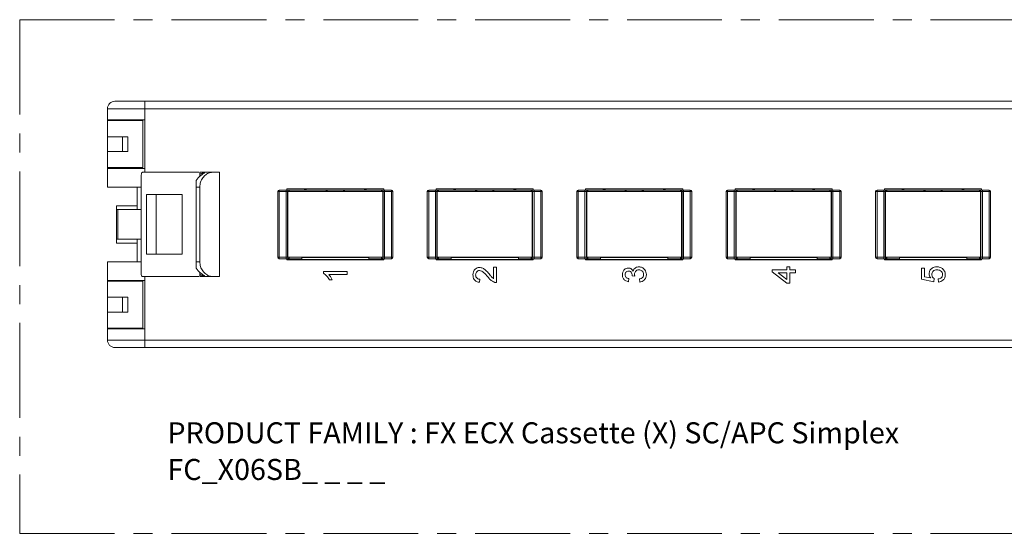
# Paper-space layout 'Sheet3' of a CAD drawing. Units: inches. Extents: x 0.3 to 21.8, y 0.2 to 16.9.
# Drawn here: x 12.1 to 17.3, y 8.8 to 11.5 of the extents above; entities that cross this region are included whole.
import ezdxf

# ---------------------------------------------------------------- set-up
doc = ezdxf.new("R2010")
doc.units = ezdxf.units.IN
doc.header["$MEASUREMENT"] = 0
doc.linetypes.add('CENTERX2', pattern=[0.8, 0.5, -0.1, 0.1, -0.1])
doc.styles.add('SLDTEXTSTYLE0', font='TXT', dxfattribs={"width": 0.605})

# ---------------------------------------------------------------- blocks, each defined once
blk = doc.blocks.new('SW_NOTE_29')
at = {"color": 0, "linetype": 'Continuous', "lineweight": 0, "char_height": 0.110837, "attachment_point": 1, "style": 'SLDTEXTSTYLE0'}
for s, insert in [('PRODUCT FAMILY : FX ECX Cassette (X) SC/APC Simplex', (0, 0.1429)), ('FC_X06SB_ _ _ _', (0, -0.0505))]:
    blk.add_mtext(s, dxfattribs=dict(at, insert=insert))

psp = doc.layouts.new('Sheet3')

# ---------------------------------------------------------------- linework, layer by layer
at = {"color": 7, "linetype": 'CENTERX2', "lineweight": 0}
for p, q in [((12.1492, 11.5271), (19.3215, 11.5271)), ((12.1492, 11.5271), (12.1492, 8.8176)), ((12.1492, 8.8176), (19.3215, 8.8176))]:
    psp.add_line(p, q, dxfattribs=at)
at = {"color": 7, "linetype": 'Continuous', "lineweight": 15}
for p, q in [((12.8084, 11.0576), (12.6115, 11.0576)), ((12.6115, 10.9985), (12.6115, 11.0576)), ((12.6509, 11.0969), (12.8084, 11.0969)), ((12.8084, 11.0969), (12.8084, 11.0576)), ((12.8084, 11.0969), (18.7533, 11.0969)), ((18.7533, 11.0576), (12.8084, 11.0576)), ((12.8084, 11.0576), (12.8084, 10.9985)), ((14.9624, 11.0969), (14.9624, 11.0982)), ((14.9949, 11.0969), (14.9949, 11.0982)), ((15.9297, 11.0969), (15.9297, 11.0982)), ((15.971, 11.0969), (15.971, 11.0982)), ((16.0159, 11.0969), (16.0159, 11.0982)), ((16.0614, 11.0969), (16.0614, 11.0982)), ((12.8084, 10.9985), (12.6115, 10.9985)), ((12.6115, 10.9946), (12.6115, 10.9985)), ((12.6115, 10.9946), (12.6115, 10.9099)), ((12.6115, 10.9946), (12.7986, 10.9946)), ((12.6824, 10.9946), (12.6824, 10.9985)), ((12.6903, 10.9946), (12.6903, 10.9985)), ((12.7986, 10.9946), (12.7986, 10.7465)), ((12.8084, 10.9985), (12.8084, 10.7426)), ((12.7198, 10.9099), (12.6115, 10.9099)), ((12.6115, 10.8312), (12.6115, 10.9099)), ((12.6903, 10.8312), (12.6903, 10.9099)), ((12.7198, 10.8312), (12.7198, 10.9099)), ((12.6115, 10.8312), (12.6115, 10.7465)), ((12.7198, 10.8312), (12.6115, 10.8312)), ((12.6115, 10.7426), (12.6115, 10.7465)), ((12.6115, 10.7465), (12.7986, 10.7465)), ((12.6115, 10.6442), (12.6115, 10.7426)), ((12.6115, 10.7426), (12.8084, 10.7426)), ((12.6824, 10.7426), (12.6824, 10.7465)), ((12.6903, 10.7426), (12.6903, 10.7465)), ((13.0978, 10.7229), (13.0978, 10.7107)), ((13.0978, 10.7229), (13.1234, 10.7229)), ((13.0978, 10.7107), (13.0978, 10.7)), ((13.1234, 10.7217), (13.1234, 10.7229)), ((13.1234, 10.7229), (13.1682, 10.7229)), ((13.2021, 10.7229), (13.1682, 10.7229)), ((13.2021, 10.7229), (13.2021, 10.1717)), ((12.7887, 10.6442), (12.6115, 10.6442)), ((12.769, 10.5261), (12.769, 10.6442)), ((12.7887, 10.6442), (12.7887, 10.2505)), ((13.0979, 10.6442), (13.0785, 10.6442)), ((13.0785, 10.6442), (13.0785, 10.2505)), ((13.0979, 10.6442), (13.0979, 10.2505)), ((12.8168, 10.6048), (12.8168, 10.2898)), ((12.8675, 10.6048), (12.8675, 10.2898)), ((13.0053, 10.2898), (13.0053, 10.6048)), ((13.5092, 10.6205), (13.5171, 10.6205)), ((13.5092, 10.6205), (13.5092, 10.2741)), ((13.5171, 10.6284), (13.5171, 10.6205)), ((13.5525, 10.6284), (13.5171, 10.6284)), ((13.5171, 10.6205), (13.5525, 10.6205)), ((13.5171, 10.2741), (13.5171, 10.6205)), ((13.5525, 10.6205), (13.5525, 10.6284)), ((13.5525, 10.6205), (13.5604, 10.6205)), ((13.5525, 10.2741), (13.5525, 10.6205)), ((13.5564, 10.6343), (13.5564, 10.6284)), ((14.0682, 10.6343), (13.5564, 10.6343)), ((13.5604, 10.6205), (13.5604, 10.2741)), ((13.5604, 10.6205), (13.5682, 10.6205)), ((13.5623, 10.6203), (14.0623, 10.6203)), ((13.5623, 10.2743), (13.5623, 10.6203)), ((13.5682, 10.6284), (13.5682, 10.6205)), ((13.77, 10.6284), (13.5682, 10.6284)), ((13.5682, 10.6205), (13.7621, 10.6205)), ((13.6501, 10.6334), (13.6658, 10.6284)), ((13.7621, 10.6205), (13.77, 10.6284)), ((13.77, 10.6203), (13.77, 10.6284)), ((13.8547, 10.6284), (13.77, 10.6284)), ((13.8547, 10.6284), (13.8547, 10.6203)), ((13.8547, 10.6284), (13.8625, 10.6205)), ((14.0564, 10.6284), (13.8547, 10.6284)), ((13.8625, 10.6205), (14.0564, 10.6205)), ((13.9589, 10.6284), (13.9746, 10.6334)), ((14.0564, 10.6205), (14.0564, 10.6284)), ((14.0564, 10.6205), (14.0643, 10.6205)), ((14.0623, 10.6203), (14.0623, 10.2743)), ((14.0643, 10.2741), (14.0643, 10.6205)), ((14.0643, 10.6205), (14.0722, 10.6205)), ((14.0682, 10.6284), (14.0682, 10.6343)), ((14.0722, 10.6284), (14.0722, 10.6205)), ((14.1076, 10.6284), (14.0722, 10.6284)), ((14.0722, 10.6205), (14.0722, 10.2741)), ((14.0722, 10.6205), (14.1076, 10.6205)), ((14.1076, 10.6205), (14.1076, 10.6284)), ((14.1076, 10.6205), (14.1076, 10.2741)), ((14.1155, 10.6205), (14.1076, 10.6205)), ((14.1155, 10.2741), (14.1155, 10.6205)), ((14.2966, 10.6205), (14.3045, 10.6205)), ((14.2966, 10.6205), (14.2966, 10.2741)), ((14.3045, 10.6284), (14.3045, 10.6205)), ((14.3399, 10.6284), (14.3045, 10.6284)), ((14.3045, 10.6205), (14.3399, 10.6205)), ((14.3045, 10.2741), (14.3045, 10.6205)), ((14.3399, 10.6205), (14.3399, 10.6284)), ((14.3399, 10.6205), (14.3478, 10.6205)), ((14.3399, 10.2741), (14.3399, 10.6205)), ((14.3438, 10.6343), (14.3438, 10.6284)), ((14.8556, 10.6343), (14.3438, 10.6343)), ((14.3478, 10.6205), (14.3478, 10.2741)), ((14.3478, 10.6205), (14.3556, 10.6205)), ((14.3497, 10.6203), (14.8497, 10.6203)), ((14.3497, 10.2743), (14.3497, 10.6203)), ((14.5574, 10.6284), (14.3556, 10.6284)), ((14.3556, 10.6284), (14.3556, 10.6205)), ((14.3556, 10.6205), (14.5495, 10.6205)), ((14.4375, 10.6334), (14.4532, 10.6284)), ((14.5495, 10.6205), (14.5574, 10.6284)), ((14.5574, 10.6203), (14.5574, 10.6284)), ((14.6421, 10.6284), (14.5574, 10.6284)), ((14.6421, 10.6284), (14.6499, 10.6205)), ((14.8438, 10.6284), (14.6421, 10.6284)), ((14.6421, 10.6284), (14.6421, 10.6203)), ((14.6499, 10.6205), (14.8438, 10.6205)), ((14.7463, 10.6284), (14.762, 10.6334)), ((14.8438, 10.6205), (14.8438, 10.6284)), ((14.8438, 10.6205), (14.8517, 10.6205)), ((14.8497, 10.6203), (14.8497, 10.2743)), ((14.8517, 10.2741), (14.8517, 10.6205)), ((14.8517, 10.6205), (14.8596, 10.6205)), ((14.8556, 10.6284), (14.8556, 10.6343)), ((14.8596, 10.6284), (14.8596, 10.6205)), ((14.895, 10.6284), (14.8596, 10.6284)), ((14.8596, 10.6205), (14.8596, 10.2741)), ((14.8596, 10.6205), (14.895, 10.6205)), ((14.895, 10.6205), (14.895, 10.6284)), ((14.9029, 10.6205), (14.895, 10.6205)), ((14.895, 10.6205), (14.895, 10.2741)), ((14.9029, 10.2741), (14.9029, 10.6205)), ((15.084, 10.6205), (15.0919, 10.6205)), ((15.084, 10.6205), (15.084, 10.2741)), ((15.0919, 10.6284), (15.0919, 10.6205)), ((15.1273, 10.6284), (15.0919, 10.6284)), ((15.0919, 10.6205), (15.1273, 10.6205)), ((15.0919, 10.2741), (15.0919, 10.6205)), ((15.1273, 10.6205), (15.1273, 10.6284)), ((15.1273, 10.6205), (15.1352, 10.6205)), ((15.1273, 10.2741), (15.1273, 10.6205)), ((15.1312, 10.6343), (15.1312, 10.6284)), ((15.643, 10.6343), (15.1312, 10.6343)), ((15.1352, 10.6205), (15.1352, 10.2741)), ((15.1352, 10.6205), (15.143, 10.6205)), ((15.1371, 10.6203), (15.6371, 10.6203)), ((15.1371, 10.2743), (15.1371, 10.6203)), ((15.143, 10.6284), (15.143, 10.6205)), ((15.3448, 10.6284), (15.143, 10.6284)), ((15.143, 10.6205), (15.3369, 10.6205)), ((15.2249, 10.6334), (15.2406, 10.6284)), ((15.3369, 10.6205), (15.3448, 10.6284)), ((15.3448, 10.6203), (15.3448, 10.6284)), ((15.4295, 10.6284), (15.3448, 10.6284)), ((15.4295, 10.6284), (15.4373, 10.6205)), ((15.6312, 10.6284), (15.4295, 10.6284)), ((15.4295, 10.6284), (15.4295, 10.6203)), ((15.4373, 10.6205), (15.6312, 10.6205)), ((15.5337, 10.6284), (15.5494, 10.6334)), ((15.6312, 10.6205), (15.6312, 10.6284)), ((15.6312, 10.6205), (15.6391, 10.6205)), ((15.6371, 10.6203), (15.6371, 10.2743)), ((15.6391, 10.2741), (15.6391, 10.6205)), ((15.6391, 10.6205), (15.647, 10.6205)), ((15.643, 10.6284), (15.643, 10.6343)), ((15.647, 10.6284), (15.647, 10.6205)), ((15.6824, 10.6284), (15.647, 10.6284)), ((15.647, 10.6205), (15.647, 10.2741)), ((15.647, 10.6205), (15.6824, 10.6205)), ((15.6824, 10.6205), (15.6824, 10.6284)), ((15.6824, 10.6205), (15.6824, 10.2741)), ((15.6903, 10.6205), (15.6824, 10.6205)), ((15.6903, 10.2741), (15.6903, 10.6205)), ((15.8714, 10.6205), (15.8714, 10.2741)), ((15.8714, 10.6205), (15.8793, 10.6205)), ((15.8793, 10.6284), (15.8793, 10.6205)), ((15.9147, 10.6284), (15.8793, 10.6284)), ((15.8793, 10.6205), (15.9147, 10.6205)), ((15.8793, 10.2741), (15.8793, 10.6205)), ((15.9147, 10.6205), (15.9147, 10.6284)), ((15.9147, 10.6205), (15.9226, 10.6205)), ((15.9147, 10.2741), (15.9147, 10.6205)), ((15.9186, 10.6343), (15.9186, 10.6284)), ((16.4304, 10.6343), (15.9186, 10.6343)), ((15.9226, 10.6205), (15.9226, 10.2741)), ((15.9226, 10.6205), (15.9304, 10.6205)), ((15.9245, 10.2743), (15.9245, 10.6203)), ((15.9245, 10.6203), (16.4245, 10.6203)), ((16.1322, 10.6284), (15.9304, 10.6284)), ((15.9304, 10.6284), (15.9304, 10.6205)), ((15.9304, 10.6205), (16.1243, 10.6205)), ((16.0123, 10.6334), (16.028, 10.6284)), ((16.1243, 10.6205), (16.1322, 10.6284)), ((16.1322, 10.6203), (16.1322, 10.6284)), ((16.2169, 10.6284), (16.1322, 10.6284)), ((16.2169, 10.6284), (16.2247, 10.6205)), ((16.4186, 10.6284), (16.2169, 10.6284)), ((16.2169, 10.6284), (16.2169, 10.6203)), ((16.2247, 10.6205), (16.4186, 10.6205)), ((16.3211, 10.6284), (16.3368, 10.6334)), ((16.4186, 10.6205), (16.4186, 10.6284)), ((16.4186, 10.6205), (16.4265, 10.6205)), ((16.4245, 10.6203), (16.4245, 10.2743)), ((16.4265, 10.2741), (16.4265, 10.6205)), ((16.4265, 10.6205), (16.4344, 10.6205)), ((16.4304, 10.6284), (16.4304, 10.6343)), ((16.4344, 10.6284), (16.4344, 10.6205)), ((16.4698, 10.6284), (16.4344, 10.6284)), ((16.4344, 10.6205), (16.4344, 10.2741)), ((16.4344, 10.6205), (16.4698, 10.6205)), ((16.4698, 10.6205), (16.4698, 10.6284)), ((16.4698, 10.6205), (16.4698, 10.2741)), ((16.4777, 10.6205), (16.4698, 10.6205)), ((16.4777, 10.2741), (16.4777, 10.6205)), ((16.6588, 10.6205), (16.6667, 10.6205)), ((16.6588, 10.6205), (16.6588, 10.2741)), ((16.6667, 10.6284), (16.6667, 10.6205)), ((16.7021, 10.6284), (16.6667, 10.6284)), ((16.6667, 10.6205), (16.7021, 10.6205)), ((16.6667, 10.2741), (16.6667, 10.6205)), ((16.7021, 10.6205), (16.7021, 10.6284)), ((16.7021, 10.6205), (16.71, 10.6205)), ((16.7021, 10.2741), (16.7021, 10.6205)), ((16.706, 10.6343), (16.706, 10.6284)), ((17.2178, 10.6343), (16.706, 10.6343)), ((16.71, 10.6205), (16.71, 10.2741)), ((16.71, 10.6205), (16.7178, 10.6205)), ((16.7119, 10.6203), (17.2119, 10.6203)), ((16.7119, 10.2743), (16.7119, 10.6203)), ((16.9196, 10.6284), (16.7178, 10.6284)), ((16.7178, 10.6284), (16.7178, 10.6205)), ((16.7178, 10.6205), (16.9117, 10.6205)), ((16.7997, 10.6334), (16.8154, 10.6284)), ((16.9117, 10.6205), (16.9196, 10.6284)), ((16.9196, 10.6203), (16.9196, 10.6284)), ((17.0043, 10.6284), (16.9196, 10.6284)), ((17.0043, 10.6284), (17.0121, 10.6205)), ((17.206, 10.6284), (17.0043, 10.6284)), ((17.0043, 10.6284), (17.0043, 10.6203)), ((17.0121, 10.6205), (17.206, 10.6205)), ((17.1085, 10.6284), (17.1242, 10.6334)), ((17.206, 10.6205), (17.206, 10.6284)), ((17.206, 10.6205), (17.2139, 10.6205)), ((17.2119, 10.6203), (17.2119, 10.2743)), ((17.2139, 10.2741), (17.2139, 10.6205)), ((17.2139, 10.6205), (17.2218, 10.6205)), ((17.2178, 10.6284), (17.2178, 10.6343)), ((17.2218, 10.6284), (17.2218, 10.6205)), ((17.2572, 10.6284), (17.2218, 10.6284)), ((17.2218, 10.6205), (17.2218, 10.2741)), ((17.2218, 10.6205), (17.2572, 10.6205)), ((17.2572, 10.6205), (17.2572, 10.6284)), ((17.2651, 10.6205), (17.2572, 10.6205)), ((17.2572, 10.6205), (17.2572, 10.2741)), ((17.2651, 10.2741), (17.2651, 10.6205)), ((12.6588, 10.5261), (12.6588, 10.5457)), ((12.6588, 10.5457), (12.769, 10.5457)), ((12.6588, 10.3686), (12.6588, 10.5261)), ((12.6588, 10.5261), (12.6667, 10.5261)), ((12.6667, 10.5261), (12.6667, 10.3686)), ((12.6667, 10.5261), (12.7887, 10.5261)), ((12.6667, 10.3686), (12.6588, 10.3686)), ((12.6588, 10.3489), (12.6588, 10.3686)), ((12.769, 10.3489), (12.6588, 10.3489)), ((12.6667, 10.3686), (12.7887, 10.3686)), ((12.769, 10.2505), (12.769, 10.3686)), ((13.5171, 10.2741), (13.5092, 10.2741)), ((13.5171, 10.2741), (13.5171, 10.2662)), ((13.5525, 10.2741), (13.5171, 10.2741)), ((13.5525, 10.2662), (13.5525, 10.2741)), ((13.5604, 10.2741), (13.5525, 10.2741)), ((13.5604, 10.2741), (13.5682, 10.2741)), ((14.0623, 10.2743), (13.5623, 10.2743)), ((13.5682, 10.2741), (13.5682, 10.2662)), ((13.6352, 10.2743), (13.6352, 10.2721)), ((13.9895, 10.2721), (13.9895, 10.2743)), ((14.0564, 10.2741), (14.0643, 10.2741)), ((14.0564, 10.2662), (14.0564, 10.2741)), ((14.0722, 10.2741), (14.0643, 10.2741)), ((14.0722, 10.2662), (14.0722, 10.2741)), ((14.1076, 10.2741), (14.0722, 10.2741)), ((14.1076, 10.2741), (14.1076, 10.2662)), ((14.1076, 10.2741), (14.1155, 10.2741)), ((14.3045, 10.2741), (14.2966, 10.2741)), ((14.3045, 10.2741), (14.3045, 10.2662)), ((14.3399, 10.2741), (14.3045, 10.2741)), ((14.3399, 10.2662), (14.3399, 10.2741)), ((14.3478, 10.2741), (14.3399, 10.2741)), ((14.3478, 10.2741), (14.3556, 10.2741)), ((14.8497, 10.2743), (14.3497, 10.2743)), ((14.3556, 10.2741), (14.3556, 10.2662)), ((14.4226, 10.2743), (14.4226, 10.2721)), ((14.7769, 10.2721), (14.7769, 10.2743)), ((14.8438, 10.2662), (14.8438, 10.2741)), ((14.8438, 10.2741), (14.8517, 10.2741)), ((14.8596, 10.2741), (14.8517, 10.2741)), ((14.8596, 10.2662), (14.8596, 10.2741)), ((14.895, 10.2741), (14.8596, 10.2741)), ((14.895, 10.2741), (14.895, 10.2662)), ((14.895, 10.2741), (14.9029, 10.2741)), ((15.0919, 10.2741), (15.084, 10.2741)), ((15.0919, 10.2741), (15.0919, 10.2662)), ((15.1273, 10.2741), (15.0919, 10.2741)), ((15.1273, 10.2662), (15.1273, 10.2741)), ((15.1352, 10.2741), (15.1273, 10.2741)), ((15.1352, 10.2741), (15.143, 10.2741)), ((15.6371, 10.2743), (15.1371, 10.2743)), ((15.143, 10.2741), (15.143, 10.2662)), ((15.21, 10.2743), (15.21, 10.2721)), ((15.5643, 10.2721), (15.5643, 10.2743)), ((15.6312, 10.2741), (15.6391, 10.2741)), ((15.6312, 10.2662), (15.6312, 10.2741)), ((15.647, 10.2741), (15.6391, 10.2741)), ((15.647, 10.2662), (15.647, 10.2741)), ((15.6824, 10.2741), (15.647, 10.2741)), ((15.6824, 10.2741), (15.6824, 10.2662)), ((15.6824, 10.2741), (15.6903, 10.2741)), ((15.8793, 10.2741), (15.8714, 10.2741)), ((15.8793, 10.2741), (15.8793, 10.2662)), ((15.9147, 10.2741), (15.8793, 10.2741)), ((15.9147, 10.2662), (15.9147, 10.2741)), ((15.9226, 10.2741), (15.9147, 10.2741)), ((15.9226, 10.2741), (15.9304, 10.2741)), ((16.4245, 10.2743), (15.9245, 10.2743)), ((15.9304, 10.2741), (15.9304, 10.2662)), ((15.9974, 10.2743), (15.9974, 10.2721)), ((16.3517, 10.2721), (16.3517, 10.2743)), ((16.4186, 10.2741), (16.4265, 10.2741)), ((16.4186, 10.2662), (16.4186, 10.2741)), ((16.4344, 10.2741), (16.4265, 10.2741)), ((16.4344, 10.2662), (16.4344, 10.2741)), ((16.4698, 10.2741), (16.4344, 10.2741)), ((16.4698, 10.2741), (16.4698, 10.2662)), ((16.4698, 10.2741), (16.4777, 10.2741)), ((16.6667, 10.2741), (16.6588, 10.2741)), ((16.6667, 10.2741), (16.6667, 10.2662)), ((16.7021, 10.2741), (16.6667, 10.2741)), ((16.7021, 10.2662), (16.7021, 10.2741)), ((16.71, 10.2741), (16.7021, 10.2741)), ((16.71, 10.2741), (16.7178, 10.2741)), ((17.2119, 10.2743), (16.7119, 10.2743)), ((16.7178, 10.2741), (16.7178, 10.2662)), ((16.7848, 10.2743), (16.7848, 10.2721)), ((17.1391, 10.2721), (17.1391, 10.2743)), ((17.206, 10.2662), (17.206, 10.2741)), ((17.206, 10.2741), (17.2139, 10.2741)), ((17.2218, 10.2741), (17.2139, 10.2741)), ((17.2218, 10.2662), (17.2218, 10.2741)), ((17.2572, 10.2741), (17.2218, 10.2741)), ((17.2572, 10.2741), (17.2572, 10.2662)), ((17.2572, 10.2741), (17.2651, 10.2741)), ((12.6115, 10.152), (12.6115, 10.2505)), ((12.6115, 10.2505), (12.7883, 10.2505)), ((13.0785, 10.2505), (13.0979, 10.2505)), ((13.5525, 10.2662), (13.5171, 10.2662)), ((13.5564, 10.2662), (13.5564, 10.2603)), ((13.5564, 10.2603), (14.0682, 10.2603)), ((13.5682, 10.2662), (13.6352, 10.2662)), ((13.9895, 10.2721), (13.6352, 10.2721)), ((13.6352, 10.2721), (13.6352, 10.2623)), ((13.6352, 10.2623), (13.9895, 10.2623)), ((13.6501, 10.2612), (13.6534, 10.2623)), ((13.9712, 10.2623), (13.9746, 10.2612)), ((13.9895, 10.2623), (13.9895, 10.2721)), ((13.9895, 10.2662), (14.0564, 10.2662)), ((14.0682, 10.2603), (14.0682, 10.2662)), ((14.1076, 10.2662), (14.0722, 10.2662)), ((14.3399, 10.2662), (14.3045, 10.2662)), ((14.3438, 10.2662), (14.3438, 10.2603)), ((14.3438, 10.2603), (14.8556, 10.2603)), ((14.3556, 10.2662), (14.4226, 10.2662)), ((14.7769, 10.2721), (14.4226, 10.2721)), ((14.4226, 10.2721), (14.4226, 10.2623)), ((14.4226, 10.2623), (14.7769, 10.2623)), ((14.4375, 10.2612), (14.4408, 10.2623)), ((14.6462, 10.2219), (14.6622, 10.2219)), ((14.6462, 10.1607), (14.6462, 10.2219)), ((14.6622, 10.2219), (14.6622, 10.1401)), ((14.7586, 10.2623), (14.762, 10.2612)), ((14.7769, 10.2623), (14.7769, 10.2721)), ((14.7769, 10.2662), (14.8438, 10.2662)), ((14.8556, 10.2603), (14.8556, 10.2662)), ((14.895, 10.2662), (14.8596, 10.2662)), ((15.1273, 10.2662), (15.0919, 10.2662)), ((15.1312, 10.2662), (15.1312, 10.2603)), ((15.1312, 10.2603), (15.643, 10.2603)), ((15.143, 10.2662), (15.21, 10.2662)), ((15.5643, 10.2721), (15.21, 10.2721)), ((15.21, 10.2721), (15.21, 10.2623)), ((15.21, 10.2623), (15.5643, 10.2623)), ((15.2249, 10.2612), (15.2282, 10.2623)), ((15.546, 10.2623), (15.5494, 10.2612)), ((15.5643, 10.2623), (15.5643, 10.2721)), ((15.5643, 10.2662), (15.6312, 10.2662)), ((15.643, 10.2603), (15.643, 10.2662)), ((15.6824, 10.2662), (15.647, 10.2662)), ((15.9147, 10.2662), (15.8793, 10.2662)), ((15.9186, 10.2662), (15.9186, 10.2603)), ((15.9186, 10.2603), (16.4304, 10.2603)), ((15.9304, 10.2662), (15.9974, 10.2662)), ((15.9974, 10.2721), (15.9974, 10.2623)), ((16.3517, 10.2721), (15.9974, 10.2721)), ((15.9974, 10.2623), (16.3517, 10.2623)), ((16.0123, 10.2612), (16.0156, 10.2623)), ((16.1906, 10.2235), (16.2066, 10.2235)), ((16.1906, 10.2074), (16.1906, 10.2235)), ((16.2066, 10.2235), (16.2066, 10.2074)), ((16.3334, 10.2623), (16.3368, 10.2612)), ((16.3517, 10.2623), (16.3517, 10.2721)), ((16.3517, 10.2662), (16.4186, 10.2662)), ((16.4304, 10.2603), (16.4304, 10.2662)), ((16.4698, 10.2662), (16.4344, 10.2662)), ((16.7021, 10.2662), (16.6667, 10.2662)), ((16.706, 10.2662), (16.706, 10.2603)), ((16.706, 10.2603), (17.2178, 10.2603)), ((16.7178, 10.2662), (16.7848, 10.2662)), ((17.1391, 10.2721), (16.7848, 10.2721)), ((16.7848, 10.2721), (16.7848, 10.2623)), ((16.7848, 10.2623), (17.1391, 10.2623)), ((16.7997, 10.2612), (16.803, 10.2623)), ((17.1208, 10.2623), (17.1242, 10.2612)), ((17.1391, 10.2623), (17.1391, 10.2721)), ((17.1391, 10.2662), (17.206, 10.2662)), ((17.2178, 10.2603), (17.2178, 10.2662)), ((17.2572, 10.2662), (17.2218, 10.2662)), ((13.0978, 10.1947), (13.0978, 10.1839)), ((13.0978, 10.1839), (13.0978, 10.1717)), ((13.0978, 10.1717), (13.1234, 10.1717)), ((13.1234, 10.1717), (13.1234, 10.1729)), ((13.1682, 10.1717), (13.1234, 10.1717)), ((13.2021, 10.1717), (13.1682, 10.1717)), ((13.7498, 10.1994), (13.8748, 10.1994)), ((13.7498, 10.1891), (13.7498, 10.1994)), ((13.8748, 10.1834), (13.7774, 10.1834)), ((13.8748, 10.1994), (13.8748, 10.1834)), ((15.3903, 10.1736), (15.3759, 10.1753)), ((16.1136, 10.2074), (16.1906, 10.2074)), ((16.1136, 10.1962), (16.1136, 10.2074)), ((16.1906, 10.1369), (16.1136, 10.1962)), ((16.1455, 10.1914), (16.1906, 10.1567)), ((16.1906, 10.1914), (16.1455, 10.1914)), ((16.1906, 10.1567), (16.1906, 10.1914)), ((16.2066, 10.2074), (16.237, 10.2074)), ((16.2066, 10.1914), (16.2066, 10.1369)), ((16.237, 10.1914), (16.2066, 10.1914)), ((16.237, 10.2074), (16.237, 10.1914)), ((16.901, 10.217), (16.9171, 10.217)), ((16.901, 10.1577), (16.901, 10.217)), ((16.9171, 10.217), (16.9171, 10.1708)), ((16.9171, 10.1708), (16.9494, 10.1645)), ((12.8084, 10.152), (12.6115, 10.152)), ((12.6115, 10.1481), (12.6115, 10.152)), ((12.6115, 10.0635), (12.6115, 10.1481)), ((12.6115, 10.1481), (12.7986, 10.1481)), ((12.6824, 10.1481), (12.6824, 10.152)), ((12.6903, 10.1481), (12.6903, 10.152)), ((12.7986, 9.9001), (12.7986, 10.1481)), ((12.8084, 10.152), (12.8084, 9.8961)), ((13.7959, 10.1545), (13.7811, 10.1545)), ((14.5741, 10.1577), (14.5725, 10.1417)), ((15.3583, 10.161), (15.3567, 10.1449)), ((15.416, 10.1433), (15.4144, 10.1594)), ((16.2066, 10.1369), (16.1906, 10.1369)), ((16.9651, 10.1449), (16.901, 10.1577)), ((16.9668, 10.161), (16.9651, 10.1449)), ((16.9908, 10.1433), (16.9892, 10.1594)), ((12.7198, 10.0635), (12.6115, 10.0635)), ((12.6115, 9.9847), (12.6115, 10.0635)), ((12.6903, 9.9847), (12.6903, 10.0635)), ((12.7198, 9.9847), (12.7198, 10.0635)), ((12.6115, 9.9001), (12.6115, 9.9847)), ((12.7198, 9.9847), (12.6115, 9.9847)), ((12.6115, 9.8961), (12.6115, 9.9001)), ((12.6115, 9.9001), (12.7986, 9.9001)), ((12.6115, 9.8961), (12.8084, 9.8961)), ((12.6115, 9.8371), (12.6115, 9.8961)), ((12.6824, 9.8961), (12.6824, 9.9001)), ((12.6903, 9.8961), (12.6903, 9.9001)), ((12.8084, 9.8961), (12.8084, 9.8371)), ((12.6115, 9.8371), (12.8084, 9.8371)), ((12.8084, 9.8371), (18.7533, 9.8371)), ((12.8084, 9.8371), (12.8084, 9.7977)), ((12.8084, 9.7977), (12.6509, 9.7977)), ((18.7533, 9.7977), (12.8084, 9.7977)), ((15.5198, 9.7977), (15.5198, 9.7965)), ((15.5653, 9.7977), (15.5653, 9.7965)), ((15.6102, 9.7977), (15.6102, 9.7965)), ((15.6515, 9.7977), (15.6515, 9.7965)), ((16.5863, 9.7977), (16.5863, 9.7965)), ((16.6188, 9.7977), (16.6188, 9.7965))]:
    psp.add_line(p, q, dxfattribs=at)
at = {"color": 8, "linetype": 'Continuous', "lineweight": 15}
for p, q in [((12.8084, 10.7426), (12.8084, 10.7229)), ((13.5682, 10.6203), (13.5682, 10.6205)), ((13.7621, 10.6205), (13.7621, 10.6203)), ((13.8625, 10.6203), (13.8625, 10.6205)), ((14.0564, 10.6205), (14.0564, 10.6203)), ((14.3556, 10.6203), (14.3556, 10.6205)), ((14.5495, 10.6205), (14.5495, 10.6203)), ((14.6499, 10.6203), (14.6499, 10.6205)), ((14.8438, 10.6205), (14.8438, 10.6203)), ((15.143, 10.6203), (15.143, 10.6205)), ((15.3369, 10.6205), (15.3369, 10.6203)), ((15.4373, 10.6203), (15.4373, 10.6205)), ((15.6312, 10.6205), (15.6312, 10.6203)), ((15.9304, 10.6203), (15.9304, 10.6205)), ((16.1243, 10.6205), (16.1243, 10.6203)), ((16.2247, 10.6203), (16.2247, 10.6205)), ((16.4186, 10.6205), (16.4186, 10.6203)), ((16.7178, 10.6203), (16.7178, 10.6205)), ((16.9117, 10.6205), (16.9117, 10.6203)), ((17.0121, 10.6203), (17.0121, 10.6205)), ((17.206, 10.6205), (17.206, 10.6203)), ((13.5682, 10.2741), (13.5682, 10.2743)), ((13.6352, 10.2741), (13.5682, 10.2741)), ((14.0564, 10.2741), (13.9895, 10.2741)), ((14.0564, 10.2743), (14.0564, 10.2741)), ((14.3556, 10.2741), (14.3556, 10.2743)), ((14.4226, 10.2741), (14.3556, 10.2741)), ((14.8438, 10.2741), (14.7769, 10.2741)), ((14.8438, 10.2743), (14.8438, 10.2741)), ((15.143, 10.2741), (15.143, 10.2743)), ((15.21, 10.2741), (15.143, 10.2741)), ((15.6312, 10.2741), (15.5643, 10.2741)), ((15.6312, 10.2743), (15.6312, 10.2741)), ((15.9304, 10.2741), (15.9304, 10.2743)), ((15.9974, 10.2741), (15.9304, 10.2741)), ((16.4186, 10.2741), (16.3517, 10.2741)), ((16.4186, 10.2743), (16.4186, 10.2741)), ((16.7178, 10.2741), (16.7178, 10.2743)), ((16.7848, 10.2741), (16.7178, 10.2741)), ((17.206, 10.2741), (17.1391, 10.2741)), ((17.206, 10.2743), (17.206, 10.2741)), ((12.8084, 10.1717), (12.8084, 10.152))]:
    psp.add_line(p, q, dxfattribs=at)
at = {"color": 7, "linetype": 'Continuous', "lineweight": 15}
for centre, radius, start, end in [((12.6509, 11.0576), 0.0394, 90, 180), ((13.5171, 10.6205), 0.00787, 90, 180), ((13.5682, 10.6205), 0.00787, 90, 180), ((14.0564, 10.6205), 0.00787, 0, 90), ((14.1076, 10.6205), 0.00787, 0, 90), ((14.3045, 10.6205), 0.00787, 90, 180), ((14.3556, 10.6205), 0.00787, 90, 180), ((14.8438, 10.6205), 0.00787, 0, 90), ((14.895, 10.6205), 0.00787, 0, 90), ((15.0919, 10.6205), 0.00787, 90, 180), ((15.143, 10.6205), 0.00787, 90, 180), ((15.6312, 10.6205), 0.00787, 0, 90), ((15.6824, 10.6205), 0.00787, 0, 90), ((15.8793, 10.6205), 0.00787, 90, 180), ((15.9304, 10.6205), 0.00787, 90, 180), ((16.4186, 10.6205), 0.00787, 0, 90), ((16.4698, 10.6205), 0.00787, 0, 90), ((16.6667, 10.6205), 0.00787, 90, 180), ((16.7178, 10.6205), 0.00787, 90, 180), ((17.206, 10.6205), 0.00787, 0, 90), ((17.2572, 10.6205), 0.00787, 0, 90), ((13.5171, 10.2741), 0.00787, 180, 270), ((13.5682, 10.2741), 0.00787, 180, 270), ((14.0564, 10.2741), 0.00787, 270, 0), ((14.1076, 10.2741), 0.00787, 270, 0), ((14.3045, 10.2741), 0.00787, 180, 270), ((14.3556, 10.2741), 0.00787, 180, 270), ((14.8438, 10.2741), 0.00787, 270, 0), ((14.895, 10.2741), 0.00787, 270, 0), ((15.0919, 10.2741), 0.00787, 180, 270), ((15.143, 10.2741), 0.00787, 180, 270), ((15.6312, 10.2741), 0.00787, 270, 0), ((15.6824, 10.2741), 0.00787, 270, 0), ((15.8793, 10.2741), 0.00787, 180, 270), ((15.9304, 10.2741), 0.00787, 180, 270), ((16.4186, 10.2741), 0.00787, 270, 0), ((16.4698, 10.2741), 0.00787, 270, 0), ((16.6667, 10.2741), 0.00787, 180, 270), ((16.7178, 10.2741), 0.00787, 180, 270), ((17.206, 10.2741), 0.00787, 270, 0), ((17.2572, 10.2741), 0.00787, 270, 0), ((12.6509, 9.8371), 0.0394, 180, 270)]:
    psp.add_arc(centre, radius, start, end, dxfattribs=at)
for centre, major_axis, ratio, start_param, end_param in [((13.1657, 10.6442), (0.0962, 0), 0.818439, 2.260993, 2.687814), ((13.1357, 10.6442), (0, 0.0787), 0.899555, 0.17482, 0.564452), ((13.1488, 10.6442), (0.0953, 0), 0.826309, 1.840661, 2.135248), ((13.0854, 10.6442), (0, 0.0787), 0.087269, 1.117018, 1.570796), ((13.6307, 10.6332), (0.0197, 0), 0.056075, 0.174533, 1.570796), ((13.9939, 10.6332), (0.0197, 0), 0.056075, 1.570796, 2.96706), ((14.4181, 10.6332), (0.0197, 0), 0.056075, 0.174533, 1.570796), ((14.7813, 10.6332), (0.0197, 0), 0.056075, 1.570796, 2.96706), ((15.2055, 10.6332), (0.0197, 0), 0.056075, 0.174533, 1.570796), ((15.5688, 10.6332), (0.0197, 0), 0.056075, 1.570796, 2.96706), ((15.9929, 10.6332), (0.0197, 0), 0.056075, 0.174533, 1.570796), ((16.3562, 10.6332), (0.0197, 0), 0.056075, 1.570796, 2.96706), ((16.7803, 10.6332), (0.0197, 0), 0.056075, 0.174533, 1.570796), ((17.1436, 10.6332), (0.0197, 0), 0.056075, 1.570796, 2.96706), ((13.0854, 10.2505), (0, 0.0787), 0.087269, 1.570796, 2.024575), ((13.6307, 10.2614), (0.0197, 0), 0.056075, 4.712389, 6.108652), ((13.9939, 10.2614), (0.0197, 0), 0.056075, 3.316126, 4.712389), ((14.4181, 10.2614), (0.0197, 0), 0.056075, 4.712389, 6.108652), ((14.7813, 10.2614), (0.0197, 0), 0.056075, 3.316126, 4.712389), ((15.2055, 10.2614), (0.0197, 0), 0.056075, 4.712389, 6.108652), ((15.5688, 10.2614), (0.0197, 0), 0.056075, 3.316126, 4.712389), ((15.9929, 10.2614), (0.0197, 0), 0.056075, 4.712389, 6.108652), ((16.3562, 10.2614), (0.0197, 0), 0.056075, 3.316126, 4.712389), ((16.7803, 10.2614), (0.0197, 0), 0.056075, 4.712389, 6.108652), ((17.1436, 10.2614), (0.0197, 0), 0.056075, 3.316126, 4.712389), ((13.1657, 10.2505), (0.0962, 0), 0.818439, 3.595371, 4.022192), ((13.1357, 10.2505), (0, 0.0787), 0.899555, 2.577141, 2.966773), ((13.1488, 10.2505), (0.0953, 0), 0.826309, 4.147937, 4.442524)]:
    psp.add_ellipse(centre, major_axis=major_axis, ratio=ratio, start_param=start_param, end_param=end_param, dxfattribs=at)
for points, knots in [([(12.7961, 10.7229), (12.7945, 10.7221), (12.7913, 10.7205), (12.7894, 10.7074), (12.7888, 10.6879), (12.7887, 10.6657), (12.7887, 10.6505), (12.7887, 10.6442)], [0, 0, 0, 0, 0.211238, 0.422517, 0.633395, 0.846095, 1, 1, 1, 1]), ([(12.7961, 10.7229), (12.8003, 10.7229), (12.8091, 10.7229), (12.8389, 10.7229), (12.8855, 10.7229), (12.9407, 10.7229), (12.9905, 10.7229), (13.0329, 10.7229), (13.066, 10.7229), (13.0862, 10.7229), (13.0925, 10.7229), (13.0939, 10.7229)], [0, 0, 0, 0, 0.118504, 0.245728, 0.410715, 0.557135, 0.687834, 0.801087, 0.890719, 0.975275, 1, 1, 1, 1]), ([(13.1682, 10.7229), (13.1621, 10.7223), (13.1498, 10.7212), (13.1294, 10.7101), (13.1125, 10.6927), (13.1004, 10.6702), (13.0988, 10.653), (13.0979, 10.6442)], [0, 0, 0, 0, 0.204375, 0.409567, 0.599645, 0.792899, 1, 1, 1, 1]), ([(13.1044, 10.7049), (13.1079, 10.708), (13.1148, 10.7142), (13.122, 10.7185), (13.1229, 10.7195), (13.1234, 10.7201)], [0, 0, 0, 0, 0.341783, 0.683655, 1, 1, 1, 1]), ([(13.0053, 10.6048), (13.0011, 10.6048), (12.9804, 10.6048), (12.9407, 10.6048), (12.8857, 10.6048), (12.8417, 10.6048), (12.8234, 10.6048), (12.8168, 10.6048)], [0, 0, 0, 0, 0.0579503, 0.2874573, 0.5445729, 0.8342911, 1, 1, 1, 1]), ([(13.5682, 10.6284), (13.568, 10.6284), (13.5677, 10.6284), (13.5657, 10.6284), (13.5637, 10.6284), (13.5612, 10.6284), (13.5575, 10.6284), (13.5545, 10.6284), (13.5525, 10.6284)], [0, 0, 0, 0, 0.239444, 0.36822, 0.499999, 0.628777, 0.760556, 1, 1, 1, 1]), ([(14.0722, 10.6284), (14.0702, 10.6284), (14.0672, 10.6284), (14.0635, 10.6284), (14.061, 10.6284), (14.0589, 10.6284), (14.057, 10.6284), (14.0566, 10.6284), (14.0564, 10.6284)], [0, 0, 0, 0, 0.239444, 0.36822, 0.499999, 0.628777, 0.760556, 1, 1, 1, 1]), ([(14.3556, 10.6284), (14.3554, 10.6284), (14.3551, 10.6284), (14.3532, 10.6284), (14.3511, 10.6284), (14.3486, 10.6284), (14.3449, 10.6284), (14.3419, 10.6284), (14.3399, 10.6284)], [0, 0, 0, 0, 0.239444, 0.36822, 0.499999, 0.628777, 0.760556, 1, 1, 1, 1]), ([(14.8596, 10.6284), (14.8576, 10.6284), (14.8546, 10.6284), (14.8509, 10.6284), (14.8484, 10.6284), (14.8463, 10.6284), (14.8444, 10.6284), (14.844, 10.6284), (14.8438, 10.6284)], [0, 0, 0, 0, 0.239444, 0.36822, 0.499999, 0.628777, 0.760556, 1, 1, 1, 1]), ([(15.143, 10.6284), (15.1428, 10.6284), (15.1425, 10.6284), (15.1406, 10.6284), (15.1385, 10.6284), (15.136, 10.6284), (15.1323, 10.6284), (15.1293, 10.6284), (15.1273, 10.6284)], [0, 0, 0, 0, 0.239444, 0.36822, 0.499999, 0.628777, 0.760556, 1, 1, 1, 1]), ([(15.647, 10.6284), (15.645, 10.6284), (15.642, 10.6284), (15.6383, 10.6284), (15.6358, 10.6284), (15.6337, 10.6284), (15.6318, 10.6284), (15.6314, 10.6284), (15.6312, 10.6284)], [0, 0, 0, 0, 0.239444, 0.36822, 0.499999, 0.628777, 0.760556, 1, 1, 1, 1]), ([(15.9304, 10.6284), (15.9302, 10.6284), (15.9299, 10.6284), (15.928, 10.6284), (15.9259, 10.6284), (15.9234, 10.6284), (15.9197, 10.6284), (15.9167, 10.6284), (15.9147, 10.6284)], [0, 0, 0, 0, 0.239444, 0.36822, 0.499999, 0.628777, 0.760556, 1, 1, 1, 1]), ([(16.4344, 10.6284), (16.4324, 10.6284), (16.4294, 10.6284), (16.4257, 10.6284), (16.4232, 10.6284), (16.4211, 10.6284), (16.4192, 10.6284), (16.4188, 10.6284), (16.4186, 10.6284)], [0, 0, 0, 0, 0.239444, 0.36822, 0.499999, 0.628777, 0.760556, 1, 1, 1, 1]), ([(16.7178, 10.6284), (16.7176, 10.6284), (16.7173, 10.6284), (16.7154, 10.6284), (16.7133, 10.6284), (16.7108, 10.6284), (16.7072, 10.6284), (16.7041, 10.6284), (16.7021, 10.6284)], [0, 0, 0, 0, 0.239444, 0.36822, 0.499999, 0.628777, 0.760556, 1, 1, 1, 1]), ([(17.2218, 10.6284), (17.2198, 10.6284), (17.2168, 10.6284), (17.2131, 10.6284), (17.2106, 10.6284), (17.2085, 10.6284), (17.2066, 10.6284), (17.2062, 10.6284), (17.206, 10.6284)], [0, 0, 0, 0, 0.239444, 0.36822, 0.499999, 0.628777, 0.760556, 1, 1, 1, 1]), ([(12.8168, 10.2898), (12.818, 10.2898), (12.8218, 10.2898), (12.8275, 10.2898), (12.8353, 10.2898), (12.8422, 10.2898), (12.8497, 10.2898), (12.8557, 10.2898), (12.8616, 10.2898), (12.8655, 10.2898), (12.8675, 10.2898)], [0, 0, 0, 0, 0.099224, 0.297792, 0.3972, 0.595802, 0.702329, 0.809045, 0.904462, 1, 1, 1, 1]), ([(12.8675, 10.2898), (12.8816, 10.2898), (12.9086, 10.2898), (12.952, 10.2898), (12.9838, 10.2898), (13.0011, 10.2898), (13.0053, 10.2898)], [0, 0, 0, 0, 0.334699, 0.635877, 0.911935, 1, 1, 1, 1]), ([(12.7887, 10.2505), (12.7887, 10.2416), (12.7887, 10.2239), (12.7888, 10.2003), (12.7898, 10.1826), (12.7921, 10.1731), (12.7949, 10.1721), (12.7961, 10.1717)], [0, 0, 0, 0, 0.2138528, 0.4277109, 0.6413447, 0.8536083, 1, 1, 1, 1]), ([(13.0979, 10.2505), (13.0988, 10.2416), (13.1005, 10.224), (13.1134, 10.2005), (13.1311, 10.1833), (13.151, 10.1732), (13.1625, 10.1722), (13.1682, 10.1717)], [0, 0, 0, 0, 0.206176, 0.412425, 0.615762, 0.808596, 1, 1, 1, 1]), ([(13.5682, 10.2662), (13.568, 10.2662), (13.5677, 10.2662), (13.5657, 10.2662), (13.5637, 10.2662), (13.5612, 10.2662), (13.5575, 10.2662), (13.5545, 10.2662), (13.5525, 10.2662)], [0, 0, 0, 0, 0.239444, 0.36822, 0.499999, 0.628777, 0.760556, 1, 1, 1, 1]), ([(14.0722, 10.2662), (14.0702, 10.2662), (14.0672, 10.2662), (14.0635, 10.2662), (14.061, 10.2662), (14.0589, 10.2662), (14.057, 10.2662), (14.0566, 10.2662), (14.0564, 10.2662)], [0, 0, 0, 0, 0.239444, 0.36822, 0.499999, 0.628777, 0.760556, 1, 1, 1, 1]), ([(14.3556, 10.2662), (14.3554, 10.2662), (14.3551, 10.2662), (14.3532, 10.2662), (14.3511, 10.2662), (14.3486, 10.2662), (14.3449, 10.2662), (14.3419, 10.2662), (14.3399, 10.2662)], [0, 0, 0, 0, 0.239444, 0.36822, 0.499999, 0.628777, 0.760556, 1, 1, 1, 1]), ([(14.8596, 10.2662), (14.8576, 10.2662), (14.8546, 10.2662), (14.8509, 10.2662), (14.8484, 10.2662), (14.8463, 10.2662), (14.8444, 10.2662), (14.844, 10.2662), (14.8438, 10.2662)], [0, 0, 0, 0, 0.239444, 0.36822, 0.499999, 0.628777, 0.760556, 1, 1, 1, 1]), ([(15.143, 10.2662), (15.1428, 10.2662), (15.1425, 10.2662), (15.1406, 10.2662), (15.1385, 10.2662), (15.136, 10.2662), (15.1323, 10.2662), (15.1293, 10.2662), (15.1273, 10.2662)], [0, 0, 0, 0, 0.239444, 0.36822, 0.499999, 0.628777, 0.760556, 1, 1, 1, 1]), ([(15.3812, 10.2), (15.3824, 10.2038), (15.3849, 10.2113), (15.3933, 10.219), (15.4027, 10.2229), (15.4089, 10.2233), (15.412, 10.2235)], [0, 0, 0, 0, 0.279807, 0.559185, 0.779408, 1, 1, 1, 1]), ([(15.412, 10.2235), (15.418, 10.2227), (15.4299, 10.2213), (15.4429, 10.2099), (15.4502, 10.1962), (15.4509, 10.1869), (15.4512, 10.1822)], [0, 0, 0, 0, 0.279401, 0.559064, 0.779378, 1, 1, 1, 1]), ([(15.647, 10.2662), (15.645, 10.2662), (15.642, 10.2662), (15.6383, 10.2662), (15.6358, 10.2662), (15.6337, 10.2662), (15.6318, 10.2662), (15.6314, 10.2662), (15.6312, 10.2662)], [0, 0, 0, 0, 0.239444, 0.36822, 0.499999, 0.628777, 0.760556, 1, 1, 1, 1]), ([(15.9304, 10.2662), (15.9302, 10.2662), (15.9299, 10.2662), (15.928, 10.2662), (15.9259, 10.2662), (15.9234, 10.2662), (15.9197, 10.2662), (15.9167, 10.2662), (15.9147, 10.2662)], [0, 0, 0, 0, 0.239444, 0.36822, 0.499999, 0.628777, 0.760556, 1, 1, 1, 1]), ([(16.4344, 10.2662), (16.4324, 10.2662), (16.4294, 10.2662), (16.4257, 10.2662), (16.4232, 10.2662), (16.4211, 10.2662), (16.4192, 10.2662), (16.4188, 10.2662), (16.4186, 10.2662)], [0, 0, 0, 0, 0.239444, 0.36822, 0.499999, 0.628777, 0.760556, 1, 1, 1, 1]), ([(16.7178, 10.2662), (16.7176, 10.2662), (16.7173, 10.2662), (16.7154, 10.2662), (16.7133, 10.2662), (16.7108, 10.2662), (16.7072, 10.2662), (16.7041, 10.2662), (16.7021, 10.2662)], [0, 0, 0, 0, 0.239444, 0.36822, 0.499999, 0.628777, 0.760556, 1, 1, 1, 1]), ([(16.9411, 10.1868), (16.9419, 10.1925), (16.9433, 10.2039), (16.9548, 10.216), (16.9681, 10.2226), (16.9771, 10.2232), (16.9816, 10.2235)], [0, 0, 0, 0, 0.27917, 0.558797, 0.779169, 1, 1, 1, 1]), ([(16.9816, 10.2235), (16.9875, 10.223), (16.9981, 10.2222), (17.007, 10.2164), (17.0109, 10.2139)], [0, 0, 0, 0, 0.559726, 1, 1, 1, 1]), ([(17.2218, 10.2662), (17.2198, 10.2662), (17.2168, 10.2662), (17.2131, 10.2662), (17.2106, 10.2662), (17.2085, 10.2662), (17.2066, 10.2662), (17.2062, 10.2662), (17.206, 10.2662)], [0, 0, 0, 0, 0.239444, 0.36822, 0.499999, 0.628777, 0.760556, 1, 1, 1, 1]), ([(12.7961, 10.1717), (12.8003, 10.1717), (12.8091, 10.1717), (12.8389, 10.1717), (12.8855, 10.1717), (12.9407, 10.1717), (12.9905, 10.1717), (13.0329, 10.1717), (13.066, 10.1717), (13.0862, 10.1717), (13.0925, 10.1717), (13.0939, 10.1717)], [0, 0, 0, 0, 0.118504, 0.245728, 0.410715, 0.557135, 0.687834, 0.801087, 0.890719, 0.975275, 1, 1, 1, 1]), ([(13.1234, 10.1746), (13.1228, 10.1752), (13.1217, 10.1764), (13.1138, 10.1812), (13.1073, 10.1871), (13.1044, 10.1898)], [0, 0, 0, 0, 0.35556, 0.711798, 1, 1, 1, 1]), ([(13.7811, 10.1545), (13.7767, 10.1623), (13.7688, 10.1763), (13.7556, 10.1852), (13.7498, 10.1891)], [0, 0, 0, 0, 0.560427, 1, 1, 1, 1]), ([(13.7774, 10.1834), (13.7816, 10.1784), (13.7889, 10.1696), (13.7937, 10.1591), (13.7959, 10.1545)], [0, 0, 0, 0, 0.559686, 1, 1, 1, 1]), ([(14.5372, 10.1818), (14.5376, 10.1872), (14.5384, 10.1981), (14.547, 10.2111), (14.5589, 10.2191), (14.5675, 10.2199), (14.5717, 10.2202)], [0, 0, 0, 0, 0.2804823, 0.5596436, 0.7797486, 1, 1, 1, 1]), ([(14.5725, 10.1417), (14.5669, 10.1426), (14.5559, 10.1445), (14.5436, 10.1552), (14.538, 10.1686), (14.5375, 10.1774), (14.5372, 10.1818)], [0, 0, 0, 0, 0.280235, 0.558893, 0.779132, 1, 1, 1, 1]), ([(14.5719, 10.2042), (14.5687, 10.2038), (14.5623, 10.203), (14.5556, 10.1965), (14.5521, 10.189), (14.5518, 10.1839), (14.5517, 10.1814)], [0, 0, 0, 0, 0.27908, 0.558612, 0.779043, 1, 1, 1, 1]), ([(14.5517, 10.1814), (14.5519, 10.178), (14.5524, 10.1711), (14.558, 10.1628), (14.566, 10.1583), (14.5714, 10.1579), (14.5741, 10.1577)], [0, 0, 0, 0, 0.2804101, 0.559489, 0.7793747, 1, 1, 1, 1]), ([(14.5717, 10.2202), (14.5777, 10.2194), (14.5897, 10.2177), (14.607, 10.2043), (14.6169, 10.1927), (14.623, 10.1856)], [0, 0, 0, 0, 0.278741, 0.558834, 1, 1, 1, 1]), ([(14.6155, 10.1706), (14.6087, 10.1786), (14.5991, 10.1897), (14.5843, 10.202), (14.576, 10.2035), (14.5719, 10.2042)], [0, 0, 0, 0, 0.561313, 0.781386, 1, 1, 1, 1]), ([(14.6511, 10.1418), (14.6434, 10.1458), (14.6294, 10.153), (14.6198, 10.1652), (14.6155, 10.1706)], [0, 0, 0, 0, 0.558359, 1, 1, 1, 1]), ([(14.623, 10.1856), (14.6255, 10.1826), (14.6295, 10.1777), (14.6352, 10.1709), (14.6402, 10.1653), (14.6442, 10.1622), (14.6462, 10.1607)], [0, 0, 0, 0, 0.340038, 0.560063, 0.78009, 1, 1, 1, 1]), ([(15.3246, 10.1815), (15.3251, 10.1864), (15.3261, 10.1964), (15.3338, 10.2084), (15.3447, 10.2157), (15.3525, 10.2166), (15.3564, 10.217)], [0, 0, 0, 0, 0.2801842, 0.5598553, 0.7799999, 1, 1, 1, 1]), ([(15.3567, 10.1449), (15.3518, 10.1462), (15.3421, 10.1486), (15.3313, 10.158), (15.3254, 10.1697), (15.3249, 10.1776), (15.3246, 10.1815)], [0, 0, 0, 0, 0.280253, 0.559523, 0.779592, 1, 1, 1, 1]), ([(15.3569, 10.201), (15.3542, 10.2007), (15.3487, 10.2001), (15.3427, 10.1948), (15.3395, 10.1884), (15.3392, 10.1841), (15.3391, 10.182)], [0, 0, 0, 0, 0.27946, 0.5589523, 0.7792553, 1, 1, 1, 1]), ([(15.3391, 10.182), (15.3393, 10.179), (15.3399, 10.1731), (15.3449, 10.1662), (15.3515, 10.1624), (15.356, 10.1614), (15.3583, 10.161)], [0, 0, 0, 0, 0.280001, 0.559131, 0.77932, 1, 1, 1, 1]), ([(15.3564, 10.217), (15.3594, 10.2168), (15.3653, 10.2162), (15.3749, 10.2108), (15.3788, 10.2041), (15.3812, 10.2)], [0, 0, 0, 0, 0.280496, 0.561003, 1, 1, 1, 1]), ([(15.3761, 10.1776), (15.3758, 10.1807), (15.3752, 10.1871), (15.3713, 10.1952), (15.3645, 10.2004), (15.3595, 10.2008), (15.3569, 10.201)], [0, 0, 0, 0, 0.28068, 0.560951, 0.780057, 1, 1, 1, 1]), ([(15.3759, 10.1753), (15.376, 10.1757), (15.3761, 10.1765), (15.3761, 10.1772), (15.3761, 10.1776)], [0, 0, 0, 0, 0.5600031, 1, 1, 1, 1]), ([(15.4119, 10.2074), (15.4084, 10.2071), (15.4015, 10.2064), (15.3937, 10.2001), (15.3893, 10.1922), (15.3888, 10.1867), (15.3886, 10.184)], [0, 0, 0, 0, 0.279747, 0.559171, 0.779444, 1, 1, 1, 1]), ([(15.3886, 10.184), (15.3888, 10.182), (15.389, 10.1785), (15.3899, 10.1751), (15.3903, 10.1736)], [0, 0, 0, 0, 0.559772, 1, 1, 1, 1]), ([(15.4368, 10.1828), (15.4365, 10.1865), (15.4358, 10.1939), (15.429, 10.2021), (15.4206, 10.2068), (15.4148, 10.2072), (15.4119, 10.2074)], [0, 0, 0, 0, 0.279883, 0.558993, 0.779319, 1, 1, 1, 1]), ([(15.4144, 10.1594), (15.4176, 10.1602), (15.4241, 10.1618), (15.4321, 10.1671), (15.4363, 10.1749), (15.4366, 10.1802), (15.4368, 10.1828)], [0, 0, 0, 0, 0.280881, 0.560073, 0.779653, 1, 1, 1, 1]), ([(15.4512, 10.1822), (15.4507, 10.1768), (15.4498, 10.1659), (15.4405, 10.1532), (15.4287, 10.1455), (15.4202, 10.144), (15.416, 10.1433)], [0, 0, 0, 0, 0.279911, 0.559249, 0.779476, 1, 1, 1, 1]), ([(16.9494, 10.1645), (16.9468, 10.1683), (16.9422, 10.1751), (16.9414, 10.1832), (16.9411, 10.1868)], [0, 0, 0, 0, 0.559939, 1, 1, 1, 1]), ([(16.9825, 10.2074), (16.9786, 10.2072), (16.9708, 10.2067), (16.961, 10.2007), (16.9561, 10.1916), (16.9557, 10.1854), (16.9555, 10.1823)], [0, 0, 0, 0, 0.280653, 0.559595, 0.77929, 1, 1, 1, 1]), ([(16.9555, 10.1823), (16.9557, 10.18), (16.9559, 10.1753), (16.9592, 10.1673), (16.9639, 10.1633), (16.9668, 10.161)], [0, 0, 0, 0, 0.2809249, 0.5611607, 1, 1, 1, 1]), ([(17.0116, 10.1823), (17.0112, 10.1864), (17.0103, 10.1946), (17.0019, 10.203), (16.9921, 10.2069), (16.9857, 10.2073), (16.9825, 10.2074)], [0, 0, 0, 0, 0.279539, 0.558252, 0.778884, 1, 1, 1, 1]), ([(16.9892, 10.1594), (16.9924, 10.16), (16.999, 10.1613), (17.0069, 10.1667), (17.0111, 10.1744), (17.0114, 10.1796), (17.0116, 10.1823)], [0, 0, 0, 0, 0.280714, 0.559926, 0.779622, 1, 1, 1, 1]), ([(17.026, 10.1822), (17.0256, 10.1767), (17.0247, 10.1658), (17.0155, 10.153), (17.0035, 10.1454), (16.995, 10.144), (16.9908, 10.1433)], [0, 0, 0, 0, 0.28007, 0.559249, 0.779432, 1, 1, 1, 1]), ([(17.0109, 10.2139), (17.0158, 10.2089), (17.0247, 10.2), (17.0256, 10.1876), (17.026, 10.1822)], [0, 0, 0, 0, 0.558485, 1, 1, 1, 1]), ([(14.6622, 10.1401), (14.6601, 10.1402), (14.6563, 10.1402), (14.6527, 10.1413), (14.6511, 10.1418)], [0, 0, 0, 0, 0.559956, 1, 1, 1, 1])]:
    psp.add_open_spline(points, degree=3, knots=knots, dxfattribs=at)

# ---------------------------------------------------------------- block references
at = {"color": 7, "linetype": 'Continuous', "lineweight": 0}
psp.add_blockref('SW_NOTE_29', (12.9276, 9.2604), dxfattribs=at)

doc.saveas('drawing.dxf')
